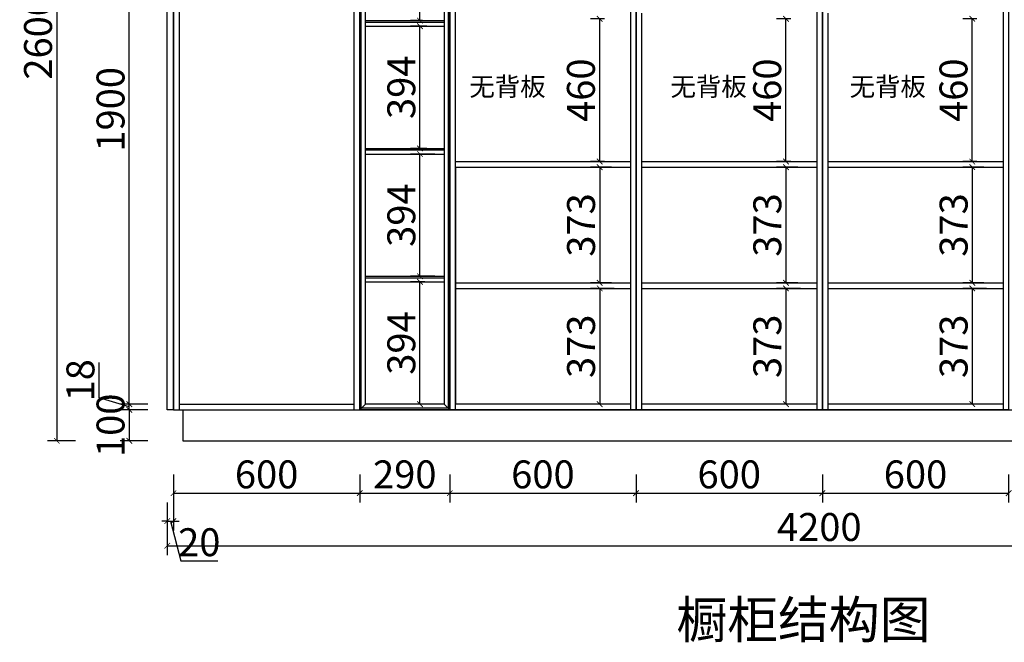
# Model space of a CAD drawing. Units: millimetres. Extents: x 1916026 to 2057337, y -85276 to -75797.
# Drawn here: x 1980380 to 1983551, y -79765 to -77758 of the extents above; entities that cross this region are included whole.
import ezdxf

# ---------------------------------------------------------------- set-up
doc = ezdxf.new("R2010")
doc.units = ezdxf.units.MM
doc.header["$LTSCALE"] = 3
doc.header["$PDMODE"] = 3
doc.layers.get('Defpoints').update_dxf_attribs({"color": 250})
doc.styles.get("Standard").update_dxf_attribs({"font": 'arial.ttf'})
doc.styles.add('尺寸字体', font='simhei.ttf', dxfattribs={"width": 0.75})
doc.dimstyles.new('Thailon标注', dxfattribs={"dimscale": 30, "dimtxt": 3, "dimasz": 0.6, "dimexe": 1, "dimexo": 1, "dimgap": 0.5, "dimtad": 1, "dimdec": 0, "dimzin": 0, "dimdsep": 46, "dimtxsty": '尺寸字体', "dimblk": 'ARCHTICK', "dimcen": 0.09, "dimclrd": 6, "dimclre": 6, "dimclrt": 2, "dimadec": 0, "dimazin": 0, "dimtfac": 1, "dimtdec": 0, "dimtmove": 1, "dimatfit": 3, "dimldrblk": 'ARCHTICK', "dimfxl": 2, "dimfxlon": 1, "dimtolj": 1, "dimtzin": 0, "dimarcsym": 0})

# ---------------------------------------------------------------- blocks, each defined once
blk = doc.blocks.new('_ArchTick')
at = {"color": 0, "linetype": 'ByBlock', "const_width": 0.15}
blk.add_lwpolyline([(-0.5, -0.5), (0.5, 0.5)], dxfattribs=at)
blk = doc.blocks.new('*D107')
at = {"color": 6, "lineweight": -2, "transparency": 16777216}
for p, q in [((1982263.1, -77755.4), (1982217.9, -77755.4)), ((1982247.9, -78215.4), (1982247.9, -77755.4)), ((1982263.1, -78215.4), (1982217.9, -78215.4))]:
    blk.add_line(p, q, dxfattribs=at)
at = {"layer": 'Defpoints', "color": 0, "transparency": 16777216}
for p in [(1982247.9, -77755.4), (1982293.1, -77755.4, 0), (1982293.1, -78215.4, 0)]:
    blk.add_point(p, dxfattribs=at)
at = {"color": 6, "lineweight": -2, "transparency": 16777216, "xscale": 18, "yscale": 18, "zscale": 18}
for p, rotation in [((1982247.9, -77755.4), 90), ((1982247.9, -78215.4), 270)]:
    blk.add_blockref('_ArchTick', p, dxfattribs=dict(at, rotation=rotation))
at = {"color": 2, "transparency": 16777216, "insert": (1982187.4, -77985.4), "char_height": 90, "attachment_point": 5, "rotation": 90, "style": '尺寸字体', "bg_fill": 3, "box_fill_scale": 1.1, "bg_fill_color": 256, "bg_fill_true_color": 13158600, "bg_fill_transparency": 0}
blk.add_mtext('\\A1;460', dxfattribs=at)
blk = doc.blocks.new('*D327')
at = {"color": 6, "lineweight": -2, "transparency": 16777216}
for p, q in [((1982285.7, -78233.4), (1982217.9, -78233.4)), ((1982247.9, -78233.4), (1982247.9, -78606.2)), ((1982285.7, -78606.2), (1982217.9, -78606.2))]:
    blk.add_line(p, q, dxfattribs=at)
at = {"layer": 'Defpoints', "color": 0, "transparency": 16777216}
for p in [(1982315.7, -78233.4, 0), (1982247.9, -78606.2), (1982315.7, -78606.2, 0)]:
    blk.add_point(p, dxfattribs=at)
at = {"color": 6, "lineweight": -2, "transparency": 16777216, "xscale": 18, "yscale": 18, "zscale": 18}
for p, rotation in [((1982247.9, -78233.4), 90), ((1982247.9, -78606.2), 270)]:
    blk.add_blockref('_ArchTick', p, dxfattribs=dict(at, rotation=rotation))
at = {"color": 2, "transparency": 16777216, "insert": (1982187.9, -78419.8), "char_height": 90, "attachment_point": 5, "rotation": 90, "style": '尺寸字体', "bg_fill": 3, "box_fill_scale": 1.1, "bg_fill_color": 256, "bg_fill_true_color": 13158600, "bg_fill_transparency": 0}
blk.add_mtext('\\A1;373', dxfattribs=at)
blk = doc.blocks.new('*D311')
at = {"color": 6, "lineweight": -2, "transparency": 16777216}
for p, q in [((1982294.2, -78624.2), (1982217.9, -78624.2)), ((1982247.9, -78624.2), (1982247.9, -78997.1)), ((1982294.2, -78997.1), (1982217.9, -78997.1))]:
    blk.add_line(p, q, dxfattribs=at)
at = {"layer": 'Defpoints', "color": 0, "transparency": 16777216}
for p in [(1982324.2, -78624.2, 0), (1982247.9, -78997.1), (1982324.2, -78997.1, 0)]:
    blk.add_point(p, dxfattribs=at)
at = {"color": 6, "lineweight": -2, "transparency": 16777216, "xscale": 18, "yscale": 18, "zscale": 18}
for p, rotation in [((1982247.9, -78624.2), 90), ((1982247.9, -78997.1), 270)]:
    blk.add_blockref('_ArchTick', p, dxfattribs=dict(at, rotation=rotation))
at = {"color": 2, "transparency": 16777216, "insert": (1982187.9, -78810.7), "char_height": 90, "attachment_point": 5, "rotation": 90, "style": '尺寸字体', "bg_fill": 3, "box_fill_scale": 1.1, "bg_fill_color": 256, "bg_fill_true_color": 13158600, "bg_fill_transparency": 0}
blk.add_mtext('\\A1;373', dxfattribs=at)
blk = doc.blocks.new('*D111')
at = {"color": 6, "lineweight": -2, "transparency": 16777216}
for p, q in [((1982863.1, -77755.4), (1982817.9, -77755.4)), ((1982847.9, -78215.4), (1982847.9, -77755.4)), ((1982863.1, -78215.4), (1982817.9, -78215.4))]:
    blk.add_line(p, q, dxfattribs=at)
at = {"layer": 'Defpoints', "color": 0, "transparency": 16777216}
for p in [(1982847.9, -77755.4), (1982893.1, -77755.4, 0), (1982893.1, -78215.4, 0)]:
    blk.add_point(p, dxfattribs=at)
at = {"color": 6, "lineweight": -2, "transparency": 16777216, "xscale": 18, "yscale": 18, "zscale": 18}
for p, rotation in [((1982847.9, -77755.4), 90), ((1982847.9, -78215.4), 270)]:
    blk.add_blockref('_ArchTick', p, dxfattribs=dict(at, rotation=rotation))
at = {"color": 2, "transparency": 16777216, "insert": (1982787.4, -77985.4), "char_height": 90, "attachment_point": 5, "rotation": 90, "style": '尺寸字体', "bg_fill": 3, "box_fill_scale": 1.1, "bg_fill_color": 256, "bg_fill_true_color": 13158600, "bg_fill_transparency": 0}
blk.add_mtext('\\A1;460', dxfattribs=at)
blk = doc.blocks.new('*D326')
at = {"color": 6, "lineweight": -2, "transparency": 16777216}
for p, q in [((1982885.7, -78233.4), (1982817.9, -78233.4)), ((1982847.9, -78233.4), (1982847.9, -78606.2)), ((1982885.7, -78606.2), (1982817.9, -78606.2))]:
    blk.add_line(p, q, dxfattribs=at)
at = {"layer": 'Defpoints', "color": 0, "transparency": 16777216}
for p in [(1982915.7, -78233.4, 0), (1982847.9, -78606.2), (1982915.7, -78606.2, 0)]:
    blk.add_point(p, dxfattribs=at)
at = {"color": 6, "lineweight": -2, "transparency": 16777216, "xscale": 18, "yscale": 18, "zscale": 18}
for p, rotation in [((1982847.9, -78233.4), 90), ((1982847.9, -78606.2), 270)]:
    blk.add_blockref('_ArchTick', p, dxfattribs=dict(at, rotation=rotation))
at = {"color": 2, "transparency": 16777216, "insert": (1982787.9, -78419.8), "char_height": 90, "attachment_point": 5, "rotation": 90, "style": '尺寸字体', "bg_fill": 3, "box_fill_scale": 1.1, "bg_fill_color": 256, "bg_fill_true_color": 13158600, "bg_fill_transparency": 0}
blk.add_mtext('\\A1;373', dxfattribs=at)
blk = doc.blocks.new('*D310')
at = {"color": 6, "lineweight": -2, "transparency": 16777216}
for p, q in [((1982894.2, -78624.2), (1982817.9, -78624.2)), ((1982847.9, -78624.2), (1982847.9, -78997.1)), ((1982894.2, -78997.1), (1982817.9, -78997.1))]:
    blk.add_line(p, q, dxfattribs=at)
at = {"layer": 'Defpoints', "color": 0, "transparency": 16777216}
for p in [(1982924.2, -78624.2, 0), (1982847.9, -78997.1), (1982924.2, -78997.1, 0)]:
    blk.add_point(p, dxfattribs=at)
at = {"color": 6, "lineweight": -2, "transparency": 16777216, "xscale": 18, "yscale": 18, "zscale": 18}
for p, rotation in [((1982847.9, -78624.2), 90), ((1982847.9, -78997.1), 270)]:
    blk.add_blockref('_ArchTick', p, dxfattribs=dict(at, rotation=rotation))
at = {"color": 2, "transparency": 16777216, "insert": (1982787.9, -78810.7), "char_height": 90, "attachment_point": 5, "rotation": 90, "style": '尺寸字体', "bg_fill": 3, "box_fill_scale": 1.1, "bg_fill_color": 256, "bg_fill_true_color": 13158600, "bg_fill_transparency": 0}
blk.add_mtext('\\A1;373', dxfattribs=at)
blk = doc.blocks.new('*D123')
at = {"color": 6, "lineweight": -2, "transparency": 16777216}
for p, q in [((1983463.1, -77755.4), (1983417.9, -77755.4)), ((1983447.9, -78215.4), (1983447.9, -77755.4)), ((1983463.1, -78215.4), (1983417.9, -78215.4))]:
    blk.add_line(p, q, dxfattribs=at)
at = {"layer": 'Defpoints', "color": 0, "transparency": 16777216}
for p in [(1983447.9, -77755.4), (1983493.1, -77755.4, 0), (1983493.1, -78215.4, 0)]:
    blk.add_point(p, dxfattribs=at)
at = {"color": 6, "lineweight": -2, "transparency": 16777216, "xscale": 18, "yscale": 18, "zscale": 18}
for p, rotation in [((1983447.9, -77755.4), 90), ((1983447.9, -78215.4), 270)]:
    blk.add_blockref('_ArchTick', p, dxfattribs=dict(at, rotation=rotation))
at = {"color": 2, "transparency": 16777216, "insert": (1983387.4, -77985.4), "char_height": 90, "attachment_point": 5, "rotation": 90, "style": '尺寸字体', "bg_fill": 3, "box_fill_scale": 1.1, "bg_fill_color": 256, "bg_fill_true_color": 13158600, "bg_fill_transparency": 0}
blk.add_mtext('\\A1;460', dxfattribs=at)
blk = doc.blocks.new('*D328')
at = {"color": 6, "lineweight": -2, "transparency": 16777216}
for p, q in [((1983485.7, -78233.4), (1983417.9, -78233.4)), ((1983447.9, -78233.4), (1983447.9, -78606.2)), ((1983485.7, -78606.2), (1983417.9, -78606.2))]:
    blk.add_line(p, q, dxfattribs=at)
at = {"layer": 'Defpoints', "color": 0, "transparency": 16777216}
for p in [(1983515.7, -78233.4, 0), (1983447.9, -78606.2), (1983515.7, -78606.2, 0)]:
    blk.add_point(p, dxfattribs=at)
at = {"color": 6, "lineweight": -2, "transparency": 16777216, "xscale": 18, "yscale": 18, "zscale": 18}
for p, rotation in [((1983447.9, -78233.4), 90), ((1983447.9, -78606.2), 270)]:
    blk.add_blockref('_ArchTick', p, dxfattribs=dict(at, rotation=rotation))
at = {"color": 2, "transparency": 16777216, "insert": (1983387.9, -78419.8), "char_height": 90, "attachment_point": 5, "rotation": 90, "style": '尺寸字体', "bg_fill": 3, "box_fill_scale": 1.1, "bg_fill_color": 256, "bg_fill_true_color": 13158600, "bg_fill_transparency": 0}
blk.add_mtext('\\A1;373', dxfattribs=at)
blk = doc.blocks.new('*D319')
at = {"color": 6, "lineweight": -2, "transparency": 16777216}
for p, q in [((1983494.2, -78624.2), (1983417.9, -78624.2)), ((1983447.9, -78624.2), (1983447.9, -78997.1)), ((1983494.2, -78997.1), (1983417.9, -78997.1))]:
    blk.add_line(p, q, dxfattribs=at)
at = {"layer": 'Defpoints', "color": 0, "transparency": 16777216}
for p in [(1983524.2, -78624.2, 0), (1983447.9, -78997.1), (1983524.2, -78997.1, 0)]:
    blk.add_point(p, dxfattribs=at)
at = {"color": 6, "lineweight": -2, "transparency": 16777216, "xscale": 18, "yscale": 18, "zscale": 18}
for p, rotation in [((1983447.9, -78624.2), 90), ((1983447.9, -78997.1), 270)]:
    blk.add_blockref('_ArchTick', p, dxfattribs=dict(at, rotation=rotation))
at = {"color": 2, "transparency": 16777216, "insert": (1983387.9, -78810.7), "char_height": 90, "attachment_point": 5, "rotation": 90, "style": '尺寸字体', "bg_fill": 3, "box_fill_scale": 1.1, "bg_fill_color": 256, "bg_fill_true_color": 13158600, "bg_fill_transparency": 0}
blk.add_mtext('\\A1;373', dxfattribs=at)
blk = doc.blocks.new('*D317')
at = {"color": 6, "lineweight": -2, "transparency": 16777216}
for p, q in [((1980635.4, -78976.9), (1980635.4, -78863.4)), ((1980732.9, -79006.1), (1980635.4, -78976.9)), ((1980792.9, -78997.1), (1980702.9, -78997.1)), ((1980732.9, -78997.1), (1980732.9, -78979.1)), ((1980732.9, -79015.1), (1980732.9, -78997.1)), ((1980732.9, -79015.1), (1980732.9, -78997.1)), ((1980792.9, -79015.1), (1980702.9, -79015.1)), ((1980732.9, -79015.1), (1980732.9, -79033.1))]:
    blk.add_line(p, q, dxfattribs=at)
at = {"layer": 'Defpoints', "color": 0, "transparency": 16777216}
for p in [(1980732.9, -78997.1), (1980893.1, -78997.1, 0), (1980893.1, -79015.1, 0)]:
    blk.add_point(p, dxfattribs=at)
at = {"color": 6, "lineweight": -2, "transparency": 16777216, "xscale": 18, "yscale": 18, "zscale": 18}
for p, rotation in [((1980732.9, -78997.1), 270), ((1980732.9, -79015.1), 90)]:
    blk.add_blockref('_ArchTick', p, dxfattribs=dict(at, rotation=rotation))
at = {"color": 2, "transparency": 16777216, "insert": (1980575.4, -78920.2), "char_height": 90, "attachment_point": 5, "rotation": 90, "style": '尺寸字体'}
blk.add_mtext('\\A1;18', dxfattribs=at)
blk = doc.blocks.new('*D318')
at = {"color": 6, "lineweight": -2, "transparency": 16777216}
for p, q in [((1980792.9, -77097.1), (1980702.9, -77097.1)), ((1980732.9, -78997.1), (1980732.9, -77097.1)), ((1980792.9, -78997.1), (1980702.9, -78997.1))]:
    blk.add_line(p, q, dxfattribs=at)
at = {"layer": 'Defpoints', "color": 0, "transparency": 16777216}
for p in [(1980732.9, -77097.1), (1980893.1, -77097.1, 0), (1980893.1, -78997.1, 0)]:
    blk.add_point(p, dxfattribs=at)
at = {"color": 6, "lineweight": -2, "transparency": 16777216, "xscale": 18, "yscale": 18, "zscale": 18}
for p, rotation in [((1980732.9, -77097.1), 90), ((1980732.9, -78997.1), 270)]:
    blk.add_blockref('_ArchTick', p, dxfattribs=dict(at, rotation=rotation))
at = {"color": 2, "transparency": 16777216, "insert": (1980672.4, -78047.1), "char_height": 90, "attachment_point": 5, "rotation": 90, "style": '尺寸字体'}
blk.add_mtext('\\A1;1900', dxfattribs=at)
blk = doc.blocks.new('*D10')
at = {"color": 6, "lineweight": -2, "transparency": 16777216}
for p, q in [((1980559.4, -76515.1), (1980469.4, -76515.1)), ((1980499.4, -76515.1), (1980499.4, -79115.1)), ((1980559.4, -79115.1), (1980469.4, -79115.1))]:
    blk.add_line(p, q, dxfattribs=at)
at = {"layer": 'Defpoints', "color": 0, "transparency": 16777216}
for p in [(1980792.9, -76515.1), (1980499.4, -79115.1), (1980792.9, -79115.1)]:
    blk.add_point(p, dxfattribs=at)
at = {"color": 6, "lineweight": -2, "transparency": 16777216, "xscale": 18, "yscale": 18, "zscale": 18}
for p, rotation in [((1980499.4, -76515.1), 90), ((1980499.4, -79115.1), 270)]:
    blk.add_blockref('_ArchTick', p, dxfattribs=dict(at, rotation=rotation))
at = {"color": 2, "transparency": 16777216, "insert": (1980438.9, -77815.1), "char_height": 90, "attachment_point": 5, "rotation": 90, "style": '尺寸字体'}
blk.add_mtext('\\A1;2600', dxfattribs=at)
blk = doc.blocks.new('*D320')
at = {"color": 6, "lineweight": -2, "transparency": 16777216}
for p, q in [((1980855.1, -79314), (1980855.1, -79404)), ((1980875.1, -79314), (1980875.1, -79404)), ((1980855.1, -79374), (1980837.1, -79374)), ((1980855.1, -79374), (1980875.1, -79374)), ((1980855.1, -79374), (1980875.1, -79374)), ((1980865.1, -79374), (1980898.4, -79502.5)), ((1980875.1, -79374), (1980893.1, -79374)), ((1980898.4, -79502.5), (1981017.9, -79502.5))]:
    blk.add_line(p, q, dxfattribs=at)
at = {"layer": 'Defpoints', "color": 0, "transparency": 16777216}
for p in [(1980855.1, -79015.3, 0), (1980875.1, -79015.1, 0), (1980875.1, -79374)]:
    blk.add_point(p, dxfattribs=at)
at = {"color": 6, "lineweight": -2, "transparency": 16777216, "xscale": 18, "yscale": 18, "zscale": 18}
blk.add_blockref('_ArchTick', (1980855.1, -79374), dxfattribs=at)
at = {"color": 6, "lineweight": -2, "transparency": 16777216, "xscale": 18, "yscale": 18, "zscale": 18, "rotation": 180}
blk.add_blockref('_ArchTick', (1980875.1, -79374), dxfattribs=at)
at = {"color": 2, "transparency": 16777216, "insert": (1980958.2, -79442), "char_height": 90, "attachment_point": 5, "style": '尺寸字体'}
blk.add_mtext('\\A1;20', dxfattribs=at)
blk = doc.blocks.new('*D321')
at = {"color": 6, "lineweight": -2, "transparency": 16777216}
for p, q in [((1980875.1, -79223.9), (1980875.1, -79313.9)), ((1981475.1, -79223.9), (1981475.1, -79313.9)), ((1980875.1, -79283.9), (1981475.1, -79283.9))]:
    blk.add_line(p, q, dxfattribs=at)
at = {"layer": 'Defpoints', "color": 0, "transparency": 16777216}
for p in [(1980875.1, -79015.1, 0), (1981475.1, -79015.1, 0), (1981475.1, -79283.9)]:
    blk.add_point(p, dxfattribs=at)
at = {"color": 6, "lineweight": -2, "transparency": 16777216, "xscale": 18, "yscale": 18, "zscale": 18, "rotation": 180}
blk.add_blockref('_ArchTick', (1980875.1, -79283.9), dxfattribs=at)
at = {"color": 6, "lineweight": -2, "transparency": 16777216, "xscale": 18, "yscale": 18, "zscale": 18}
blk.add_blockref('_ArchTick', (1981475.1, -79283.9), dxfattribs=at)
at = {"color": 2, "transparency": 16777216, "insert": (1981175.1, -79223.4), "char_height": 90, "attachment_point": 5, "style": '尺寸字体'}
blk.add_mtext('\\A1;600', dxfattribs=at)
blk = doc.blocks.new('*D322')
at = {"color": 6, "lineweight": -2, "transparency": 16777216}
for p, q in [((1981475.1, -79223.9), (1981475.1, -79313.9)), ((1981765.1, -79223.9), (1981765.1, -79313.9)), ((1981475.1, -79283.9), (1981765.1, -79283.9))]:
    blk.add_line(p, q, dxfattribs=at)
at = {"layer": 'Defpoints', "color": 0, "transparency": 16777216}
for p in [(1981475.1, -79015.1, 0), (1981765.1, -79015.1, 0), (1981765.1, -79283.9)]:
    blk.add_point(p, dxfattribs=at)
at = {"color": 6, "lineweight": -2, "transparency": 16777216, "xscale": 18, "yscale": 18, "zscale": 18, "rotation": 180}
blk.add_blockref('_ArchTick', (1981475.1, -79283.9), dxfattribs=at)
at = {"color": 6, "lineweight": -2, "transparency": 16777216, "xscale": 18, "yscale": 18, "zscale": 18}
blk.add_blockref('_ArchTick', (1981765.1, -79283.9), dxfattribs=at)
at = {"color": 2, "transparency": 16777216, "insert": (1981620.1, -79223.4), "char_height": 90, "attachment_point": 5, "style": '尺寸字体'}
blk.add_mtext('\\A1;290', dxfattribs=at)
blk = doc.blocks.new('*D323')
at = {"color": 6, "lineweight": -2, "transparency": 16777216}
for p, q in [((1981765.1, -79223.9), (1981765.1, -79313.9)), ((1982365.1, -79223.9), (1982365.1, -79313.9)), ((1981765.1, -79283.9), (1982365.1, -79283.9))]:
    blk.add_line(p, q, dxfattribs=at)
at = {"layer": 'Defpoints', "color": 0, "transparency": 16777216}
for p in [(1981765.1, -79015.1, 0), (1982365.1, -79015.1, 0), (1982365.1, -79283.9)]:
    blk.add_point(p, dxfattribs=at)
at = {"color": 6, "lineweight": -2, "transparency": 16777216, "xscale": 18, "yscale": 18, "zscale": 18, "rotation": 180}
blk.add_blockref('_ArchTick', (1981765.1, -79283.9), dxfattribs=at)
at = {"color": 6, "lineweight": -2, "transparency": 16777216, "xscale": 18, "yscale": 18, "zscale": 18}
blk.add_blockref('_ArchTick', (1982365.1, -79283.9), dxfattribs=at)
at = {"color": 2, "transparency": 16777216, "insert": (1982065.1, -79223.4), "char_height": 90, "attachment_point": 5, "style": '尺寸字体'}
blk.add_mtext('\\A1;600', dxfattribs=at)
blk = doc.blocks.new('*D324')
at = {"color": 6, "lineweight": -2, "transparency": 16777216}
for p, q in [((1982365.1, -79223.9), (1982365.1, -79313.9)), ((1982965.1, -79223.9), (1982965.1, -79313.9)), ((1982365.1, -79283.9), (1982965.1, -79283.9))]:
    blk.add_line(p, q, dxfattribs=at)
at = {"layer": 'Defpoints', "color": 0, "transparency": 16777216}
for p in [(1982365.1, -79015.1, 0), (1982965.1, -79015.1, 0), (1982965.1, -79283.9)]:
    blk.add_point(p, dxfattribs=at)
at = {"color": 6, "lineweight": -2, "transparency": 16777216, "xscale": 18, "yscale": 18, "zscale": 18, "rotation": 180}
blk.add_blockref('_ArchTick', (1982365.1, -79283.9), dxfattribs=at)
at = {"color": 6, "lineweight": -2, "transparency": 16777216, "xscale": 18, "yscale": 18, "zscale": 18}
blk.add_blockref('_ArchTick', (1982965.1, -79283.9), dxfattribs=at)
at = {"color": 2, "transparency": 16777216, "insert": (1982665.1, -79223.4), "char_height": 90, "attachment_point": 5, "style": '尺寸字体'}
blk.add_mtext('\\A1;600', dxfattribs=at)
blk = doc.blocks.new('*D312')
at = {"color": 6, "lineweight": -2, "transparency": 16777216}
for p, q in [((1982965.1, -79223.9), (1982965.1, -79313.9)), ((1983565.1, -79223.9), (1983565.1, -79313.9)), ((1982965.1, -79283.9), (1983565.1, -79283.9))]:
    blk.add_line(p, q, dxfattribs=at)
at = {"layer": 'Defpoints', "color": 0, "transparency": 16777216}
for p in [(1982965.1, -79015.1, 0), (1983565.1, -79015.1, 0), (1983565.1, -79283.9)]:
    blk.add_point(p, dxfattribs=at)
at = {"color": 6, "lineweight": -2, "transparency": 16777216, "xscale": 18, "yscale": 18, "zscale": 18, "rotation": 180}
blk.add_blockref('_ArchTick', (1982965.1, -79283.9), dxfattribs=at)
at = {"color": 6, "lineweight": -2, "transparency": 16777216, "xscale": 18, "yscale": 18, "zscale": 18}
blk.add_blockref('_ArchTick', (1983565.1, -79283.9), dxfattribs=at)
at = {"color": 2, "transparency": 16777216, "insert": (1983265.1, -79223.4), "char_height": 90, "attachment_point": 5, "style": '尺寸字体'}
blk.add_mtext('\\A1;600', dxfattribs=at)
blk = doc.blocks.new('*D11')
at = {"color": 6, "lineweight": -2, "transparency": 16777216}
for p, q in [((1980855.1, -79393.5), (1980855.1, -79483.5)), ((1985055.1, -79393.5), (1985055.1, -79483.5)), ((1980855.1, -79453.5), (1985055.1, -79453.5))]:
    blk.add_line(p, q, dxfattribs=at)
at = {"layer": 'Defpoints', "color": 0, "transparency": 16777216}
for p in [(1980855.1, -79223.9), (1985055.1, -79223.9), (1985055.1, -79453.5)]:
    blk.add_point(p, dxfattribs=at)
at = {"color": 6, "lineweight": -2, "transparency": 16777216, "xscale": 18, "yscale": 18, "zscale": 18, "rotation": 180}
blk.add_blockref('_ArchTick', (1980855.1, -79453.5), dxfattribs=at)
at = {"color": 6, "lineweight": -2, "transparency": 16777216, "xscale": 18, "yscale": 18, "zscale": 18}
blk.add_blockref('_ArchTick', (1985055.1, -79453.5), dxfattribs=at)
at = {"color": 2, "transparency": 16777216, "insert": (1982955.1, -79392.9), "char_height": 90, "attachment_point": 5, "style": '尺寸字体'}
blk.add_mtext('\\A1;4200', dxfattribs=at)
blk = doc.blocks.new('*D325')
at = {"color": 6, "lineweight": -2, "transparency": 16777216}
for p, q in [((1980792.9, -79015.3), (1980702.9, -79015.3)), ((1980732.9, -79015.3), (1980732.9, -79115.1)), ((1980792.9, -79115.1), (1980702.9, -79115.1))]:
    blk.add_line(p, q, dxfattribs=at)
at = {"layer": 'Defpoints', "color": 0, "transparency": 16777216}
for p in [(1980905.1, -79015.3, 0), (1980732.9, -79115.1), (1980905.1, -79115.1, 0)]:
    blk.add_point(p, dxfattribs=at)
at = {"color": 6, "lineweight": -2, "transparency": 16777216, "xscale": 18, "yscale": 18, "zscale": 18}
for p, rotation in [((1980732.9, -79015.3), 90), ((1980732.9, -79115.1), 270)]:
    blk.add_blockref('_ArchTick', p, dxfattribs=dict(at, rotation=rotation))
at = {"color": 2, "transparency": 16777216, "insert": (1980672.4, -79065.2), "char_height": 90, "attachment_point": 5, "rotation": 90, "style": '尺寸字体'}
blk.add_mtext('\\A1;100', dxfattribs=at)
blk = doc.blocks.new('*D329')
at = {"color": 6, "lineweight": -2, "transparency": 16777216}
for p, q in [((1981684.4, -78603.1), (1981639, -78603.1)), ((1981669, -78997.1), (1981669, -78603.1)), ((1981684.4, -78997.1), (1981639, -78997.1))]:
    blk.add_line(p, q, dxfattribs=at)
at = {"layer": 'Defpoints', "color": 0, "transparency": 16777216}
for p in [(1981669, -78603.1), (1981714.4, -78603.1, 0), (1981714.4, -78997.1, 0)]:
    blk.add_point(p, dxfattribs=at)
at = {"color": 6, "lineweight": -2, "transparency": 16777216, "xscale": 18, "yscale": 18, "zscale": 18}
for p, rotation in [((1981669, -78603.1), 90), ((1981669, -78997.1), 270)]:
    blk.add_blockref('_ArchTick', p, dxfattribs=dict(at, rotation=rotation))
at = {"color": 2, "transparency": 16777216, "insert": (1981609, -78800.1), "char_height": 90, "attachment_point": 5, "rotation": 90, "style": '尺寸字体', "bg_fill": 3, "box_fill_scale": 1.1, "bg_fill_color": 256, "bg_fill_true_color": 13158600, "bg_fill_transparency": 0}
blk.add_mtext('\\A1;394', dxfattribs=at)
blk = doc.blocks.new('*D330')
at = {"color": 6, "lineweight": -2, "transparency": 16777216}
for p, q in [((1981717.1, -78191.1), (1981639, -78191.1)), ((1981669, -78585.1), (1981669, -78191.1)), ((1981717.1, -78585.1), (1981639, -78585.1))]:
    blk.add_line(p, q, dxfattribs=at)
at = {"layer": 'Defpoints', "color": 0, "transparency": 16777216}
for p in [(1981669, -78191.1), (1981747.1, -78191.1, 0), (1981747.1, -78585.1, 0)]:
    blk.add_point(p, dxfattribs=at)
at = {"color": 6, "lineweight": -2, "transparency": 16777216, "xscale": 18, "yscale": 18, "zscale": 18}
for p, rotation in [((1981669, -78191.1), 90), ((1981669, -78585.1), 270)]:
    blk.add_blockref('_ArchTick', p, dxfattribs=dict(at, rotation=rotation))
at = {"color": 2, "transparency": 16777216, "insert": (1981609, -78388.1), "char_height": 90, "attachment_point": 5, "rotation": 90, "style": '尺寸字体', "bg_fill": 3, "box_fill_scale": 1.1, "bg_fill_color": 256, "bg_fill_true_color": 13158600, "bg_fill_transparency": 0}
blk.add_mtext('\\A1;394', dxfattribs=at)
blk = doc.blocks.new('*D331')
at = {"color": 6, "lineweight": -2, "transparency": 16777216}
for p, q in [((1981690.7, -77779.1), (1981639, -77779.1)), ((1981669, -78173.1), (1981669, -77779.1)), ((1981690.7, -78173.1), (1981639, -78173.1))]:
    blk.add_line(p, q, dxfattribs=at)
at = {"layer": 'Defpoints', "color": 0, "transparency": 16777216}
for p in [(1981669, -77779.1), (1981720.7, -77779.1, 0), (1981720.7, -78173.1, 0)]:
    blk.add_point(p, dxfattribs=at)
at = {"color": 6, "lineweight": -2, "transparency": 16777216, "xscale": 18, "yscale": 18, "zscale": 18}
for p, rotation in [((1981669, -77779.1), 90), ((1981669, -78173.1), 270)]:
    blk.add_blockref('_ArchTick', p, dxfattribs=dict(at, rotation=rotation))
at = {"color": 2, "transparency": 16777216, "insert": (1981609, -77976.1), "char_height": 90, "attachment_point": 5, "rotation": 90, "style": '尺寸字体', "bg_fill": 3, "box_fill_scale": 1.1, "bg_fill_color": 256, "bg_fill_true_color": 13158600, "bg_fill_transparency": 0}
blk.add_mtext('\\A1;394', dxfattribs=at)
blk = doc.blocks.new('*D332')
at = {"color": 6, "lineweight": -2, "transparency": 16777216}
for p, q in [((1981677, -77367.1), (1981639, -77367.1)), ((1981669, -77761.1), (1981669, -77367.1)), ((1981677, -77761.1), (1981639, -77761.1))]:
    blk.add_line(p, q, dxfattribs=at)
at = {"layer": 'Defpoints', "color": 0, "transparency": 16777216}
for p in [(1981669, -77367.1), (1981707, -77367.1, 0), (1981707, -77761.1, 0)]:
    blk.add_point(p, dxfattribs=at)
at = {"color": 6, "lineweight": -2, "transparency": 16777216, "xscale": 18, "yscale": 18, "zscale": 18}
for p, rotation in [((1981669, -77367.1), 90), ((1981669, -77761.1), 270)]:
    blk.add_blockref('_ArchTick', p, dxfattribs=dict(at, rotation=rotation))
at = {"color": 2, "transparency": 16777216, "insert": (1981609, -77564.1), "char_height": 90, "attachment_point": 5, "rotation": 90, "style": '尺寸字体', "bg_fill": 3, "box_fill_scale": 1.1, "bg_fill_color": 256, "bg_fill_true_color": 13158600, "bg_fill_transparency": 0}
blk.add_mtext('\\A1;394', dxfattribs=at)

msp = doc.modelspace()

# ---------------------------------------------------------------- linework, layer by layer
at = {"color": 2}
for p, q in [((1980855.1, -79015.3, 0), (1980855.1, -76515.1, 0)), ((1980875.1, -79015.1, 0), (1980875.1, -76515.1, 0)), ((1980893.1, -76555.1, 0), (1980893.1, -79015.1, 0)), ((1981457.1, -79015.1, 0), (1981457.1, -76555.1, 0)), ((1981475.1, -79015.1, 0), (1981475.1, -76555.1, 0)), ((1981765.1, -79015.1, 0), (1981765.1, -76555.1, 0)), ((1981783.1, -79015.1, 0), (1981783.1, -76555.1, 0)), ((1982347.1, -76555.1, 0), (1982347.1, -79015.1, 0)), ((1982365.1, -79015.1, 0), (1982365.1, -76555.1, 0)), ((1982947.1, -76555.1, 0), (1982947.1, -79015.1, 0)), ((1982965.1, -79015.1, 0), (1982965.1, -76555.1, 0)), ((1983547.1, -76555.1, 0), (1983547.1, -79015.1, 0)), ((1982383.1, -77737.4, 0), (1982383.1, -79015.1, 0)), ((1982983.1, -77737.4, 0), (1982983.1, -79015.1, 0)), ((1981765.1, -79015.1, 0), (1981765.1, -78215.4, 0)), ((1981783.1, -78215.4, 0), (1982347.1, -78215.4, 0)), ((1981783.1, -78233.4, 0), (1982347.1, -78233.4, 0)), ((1981783.1, -78233.4, 0), (1981783.1, -78997.1, 0)), ((1982383.1, -78215.4, 0), (1982947.1, -78215.4, 0)), ((1982383.1, -78233.4, 0), (1982947.1, -78233.4, 0)), ((1982983.1, -78215.4, 0), (1983547.1, -78215.4, 0)), ((1982983.1, -78233.4, 0), (1983547.1, -78233.4, 0)), ((1981783.1, -78606.2, 0), (1982347.1, -78606.2, 0)), ((1982383.1, -78606.2, 0), (1982947.1, -78606.2, 0)), ((1982983.1, -78606.2, 0), (1983547.1, -78606.2, 0)), ((1981783.1, -78624.2, 0), (1982347.1, -78624.2, 0)), ((1982383.1, -78624.2, 0), (1982947.1, -78624.2, 0)), ((1982983.1, -78624.2, 0), (1983547.1, -78624.2, 0)), ((1980893.1, -78997.1, 0), (1981457.1, -78997.1, 0)), ((1982347.1, -78997.1, 0), (1981783.1, -78997.1, 0)), ((1982947.1, -78997.1, 0), (1982383.1, -78997.1, 0)), ((1983547.1, -78997.1, 0), (1982983.1, -78997.1, 0)), ((1980875.1, -79015.3, 0), (1980855.1, -79015.3, 0)), ((1980875.1, -79015.1, 0), (1985055.1, -79015.1, 0)), ((1980875.1, -79015.1, 0), (1980875.1, -79015.3, 0)), ((1980905.1, -79015.3, 0), (1980905.1, -79115.1, 0)), ((1980905.1, -79115.1, 0), (1985055.1, -79115.1, 0))]:
    msp.add_line(p, q, dxfattribs=at)
at = {"color": 6}
for p, q in [((1981493.1, -78997.1, 0), (1981493.1, -76543.1, 0)), ((1981747.1, -76543.1, 0), (1981747.1, -78997.1, 0)), ((1981493.1, -77779.1, 0), (1981493.1, -77761.1, 0)), ((1981493.1, -77761.1, 0), (1981747.1, -77761.1, 0)), ((1981493.1, -77779.1, 0), (1981747.1, -77779.1, 0)), ((1981493.1, -78191.1, 0), (1981493.1, -78173.1, 0)), ((1981493.1, -78173.1, 0), (1981747.1, -78173.1, 0)), ((1981493.1, -78191.1, 0), (1981747.1, -78191.1, 0)), ((1981493.1, -78603.1, 0), (1981493.1, -78585.1, 0)), ((1981493.1, -78585.1, 0), (1981747.1, -78585.1, 0)), ((1981493.1, -78603.1, 0), (1981747.1, -78603.1, 0)), ((1981493.1, -78997.1, 0), (1981475.1, -79015.1, 0)), ((1981747.1, -78997.1, 0), (1981493.1, -78997.1, 0)), ((1981747.1, -78997.1, 0), (1981765.1, -79015.1, 0))]:
    msp.add_line(p, q, dxfattribs=at)
at = {"color": 254}
for p, q in [((1981493.1, -77766.1, 0), (1981747.1, -77766.1, 0)), ((1981493.1, -78178.1, 0), (1981747.1, -78178.1, 0)), ((1981493.1, -78590.1, 0), (1981747.1, -78590.1, 0))]:
    msp.add_line(p, q, dxfattribs=at)
at = {"color": 6, "elevation": 0}
for points in [[(1980875.1, -79015.1), (1981475.1, -79015.1), (1981475.1, -76555.1), (1980875.1, -76555.1)], [(1981475.1, -76525.1), (1981765.1, -76525.1), (1981765.1, -79015.1), (1981475.1, -79015.1)], [(1981765.1, -76555.1), (1982365.1, -76555.1), (1982365.1, -79015.1), (1981765.1, -79015.1)]]:
    msp.add_lwpolyline(points, close=True, dxfattribs=at)
at = {"color": 252, "true_color": 0x939598, "elevation": 0}
msp.add_lwpolyline([(1981480.1, -76530.1), (1981760.1, -76530.1), (1981760.1, -79010.1), (1981480.1, -79010.1)], close=True, dxfattribs=at)
at = {"color": 2, "elevation": 0}
for points in [[(1982365.1, -76555.1), (1982965.1, -76555.1), (1982965.1, -79015.1), (1982365.1, -79015.1)], [(1982965.1, -76555.1), (1983565.1, -76555.1), (1983565.1, -79015.1), (1982965.1, -79015.1)]]:
    msp.add_lwpolyline(points, close=True, dxfattribs=at)

# ---------------------------------------------------------------- texts
at = {"color": 6, "attachment_point": 1}
for s, insert, char_height, width in [('{\\fSimHei|b0|i0|c134|p49;\\C1;无背板}', (1981828.1, -77943.7, 0), 60, 1240.977), ('{\\fSimHei|b0|i0|c134|p49;\\C1;无背板}', (1983052.9, -77943.7, 0), 60, 1240.977), ('{\\fSimHei|b0|i0|c134|p49;橱柜结构图}', (1982494.9, -79631.3, 0), 120, 2481.954)]:
    msp.add_mtext(s, dxfattribs=dict(at, insert=insert, char_height=char_height, width=width))

# ---------------------------------------------------------------- dimensions: what is measured, and where the dimension line sits
at = {"color": 1}
for base, p1, p2, picture, middle in [((1980499.4, -79115.1), (1980792.9, -76515.1), (1980792.9, -79115.1), '*D10', (1980438.9, -77815.1)), ((1980732.9, -77097.1), (1980893.1, -78997.1, 0), (1980893.1, -77097.1, 0), '*D318', (1980672.4, -78047.1)), ((1980732.9, -78997.1), (1980893.1, -79015.1, 0), (1980893.1, -78997.1, 0), '*D317', (1980575.4, -78961.9))]:
    dim = msp.add_linear_dim(base=base, p1=p1, p2=p2, angle=90, dimstyle='Thailon标注', dxfattribs=at)
    dim.commit()
    dim.dimension.update_dxf_attribs({"geometry": picture, "text_midpoint": middle})
dim = msp.add_linear_dim(base=(1980732.9, -79115.1), p1=(1980905.1, -79015.3, 0), p2=(1980905.1, -79115.1, 0), angle=90, dimstyle='Thailon标注', dxfattribs=at)
dim.commit()
dim.dimension.update_dxf_attribs({"geometry": '*D325', "text_midpoint": (1980732.9, -79065.2), "dimtype": 128})
dim = msp.add_linear_dim(base=(1980875.1, -79374), p1=(1980855.1, -79015.3, 0), p2=(1980875.1, -79015.1, 0), dimstyle='Thailon标注', dxfattribs=at)
dim.commit()
dim.dimension.update_dxf_attribs({"geometry": '*D320', "text_midpoint": (1980913.4, -79502.5), "dimtype": 128})
for base, p1, p2, picture, middle in [((1981475.1, -79283.9), (1980875.1, -79015.1, 0), (1981475.1, -79015.1, 0), '*D321', (1981175.1, -79223.4)), ((1981765.1, -79283.9), (1981475.1, -79015.1, 0), (1981765.1, -79015.1, 0), '*D322', (1981620.1, -79223.4)), ((1985055.1, -79453.5), (1980855.1, -79223.9), (1985055.1, -79223.9), '*D11', (1982955.1, -79392.9))]:
    dim = msp.add_linear_dim(base=base, p1=p1, p2=p2, dimstyle='Thailon标注', dxfattribs=at)
    dim.commit()
    dim.dimension.update_dxf_attribs({"geometry": picture, "text_midpoint": middle})

# ---------------------------------------------------------------- next in the draw order: dimensions: what is measured, and where the dimension line sits
at = {"color": 2}
for base, p1, p2, picture, middle in [((1982247.9, -77755.4), (1982293.1, -78215.4, 0), (1982293.1, -77755.4, 0), '*D107', (1982187.4, -77985.4)), ((1982847.9, -77755.4), (1982893.1, -78215.4, 0), (1982893.1, -77755.4, 0), '*D111', (1982787.4, -77985.4)), ((1983447.9, -77755.4), (1983493.1, -78215.4, 0), (1983493.1, -77755.4, 0), '*D123', (1983387.4, -77985.4)), ((1981669, -78603.1), (1981714.4, -78997.1, 0), (1981714.4, -78603.1, 0), '*D329', (1981609, -78800.1))]:
    dim = msp.add_linear_dim(base=base, p1=p1, p2=p2, angle=90, dimstyle='Thailon标注', override={"dimfxl": 5, "dimtfill": 1, "dimarcsym": 1}, dxfattribs=at)
    dim.commit()
    dim.dimension.update_dxf_attribs({"geometry": picture, "text_midpoint": middle})

# ---------------------------------------------------------------- next in the draw order: texts
at = {"color": 6, "insert": (1982475.9, -77943.7, 0), "char_height": 60, "width": 1240.977, "attachment_point": 1}
msp.add_mtext('{\\fSimHei|b0|i0|c134|p49;\\C1;无背板}', dxfattribs=at)

# ---------------------------------------------------------------- next in the draw order: dimensions: what is measured, and where the dimension line sits
at = {"color": 2}
for base, p1, p2, picture, middle in [((1981669, -78191.1), (1981747.1, -78585.1, 0), (1981747.1, -78191.1, 0), '*D330', (1981609, -78388.1)), ((1982247.9, -78606.2), (1982315.7, -78233.4, 0), (1982315.7, -78606.2, 0), '*D327', (1982187.9, -78419.8)), ((1982847.9, -78606.2), (1982915.7, -78233.4, 0), (1982915.7, -78606.2, 0), '*D326', (1982787.9, -78419.8)), ((1983447.9, -78606.2), (1983515.7, -78233.4, 0), (1983515.7, -78606.2, 0), '*D328', (1983387.9, -78419.8))]:
    dim = msp.add_linear_dim(base=base, p1=p1, p2=p2, angle=90, dimstyle='Thailon标注', override={"dimfxl": 5, "dimtfill": 1, "dimarcsym": 1}, dxfattribs=at)
    dim.commit()
    dim.dimension.update_dxf_attribs({"geometry": picture, "text_midpoint": middle})

# ---------------------------------------------------------------- next in the draw order: dimensions: what is measured, and where the dimension line sits
for base, p1, p2, picture, middle in [((1981669, -77779.1), (1981720.7, -78173.1, 0), (1981720.7, -77779.1, 0), '*D331', (1981609, -77976.1)), ((1982247.9, -78997.1), (1982324.2, -78624.2, 0), (1982324.2, -78997.1, 0), '*D311', (1982187.9, -78810.7)), ((1982847.9, -78997.1), (1982924.2, -78624.2, 0), (1982924.2, -78997.1, 0), '*D310', (1982787.9, -78810.7)), ((1983447.9, -78997.1), (1983524.2, -78624.2, 0), (1983524.2, -78997.1, 0), '*D319', (1983387.9, -78810.7))]:
    dim = msp.add_linear_dim(base=base, p1=p1, p2=p2, angle=90, dimstyle='Thailon标注', override={"dimfxl": 5, "dimtfill": 1, "dimarcsym": 1}, dxfattribs=at)
    dim.commit()
    dim.dimension.update_dxf_attribs({"geometry": picture, "text_midpoint": middle})

# ---------------------------------------------------------------- next in the draw order: dimensions: what is measured, and where the dimension line sits
dim = msp.add_linear_dim(base=(1981669, -77367.1), p1=(1981707, -77761.1, 0), p2=(1981707, -77367.1, 0), angle=90, dimstyle='Thailon标注', override={"dimfxl": 5, "dimtfill": 1, "dimarcsym": 1}, dxfattribs=at)
dim.commit()
dim.dimension.update_dxf_attribs({"geometry": '*D332', "text_midpoint": (1981609, -77564.1)})
at = {"color": 1}
for base, p1, p2, picture, middle in [((1982365.1, -79283.9), (1981765.1, -79015.1, 0), (1982365.1, -79015.1, 0), '*D323', (1982065.1, -79223.4)), ((1982965.1, -79283.9), (1982365.1, -79015.1, 0), (1982965.1, -79015.1, 0), '*D324', (1982665.1, -79223.4)), ((1983565.1, -79283.9), (1982965.1, -79015.1, 0), (1983565.1, -79015.1, 0), '*D312', (1983265.1, -79223.4))]:
    dim = msp.add_linear_dim(base=base, p1=p1, p2=p2, dimstyle='Thailon标注', dxfattribs=at)
    dim.commit()
    dim.dimension.update_dxf_attribs({"geometry": picture, "text_midpoint": middle})

doc.saveas('drawing.dxf')
